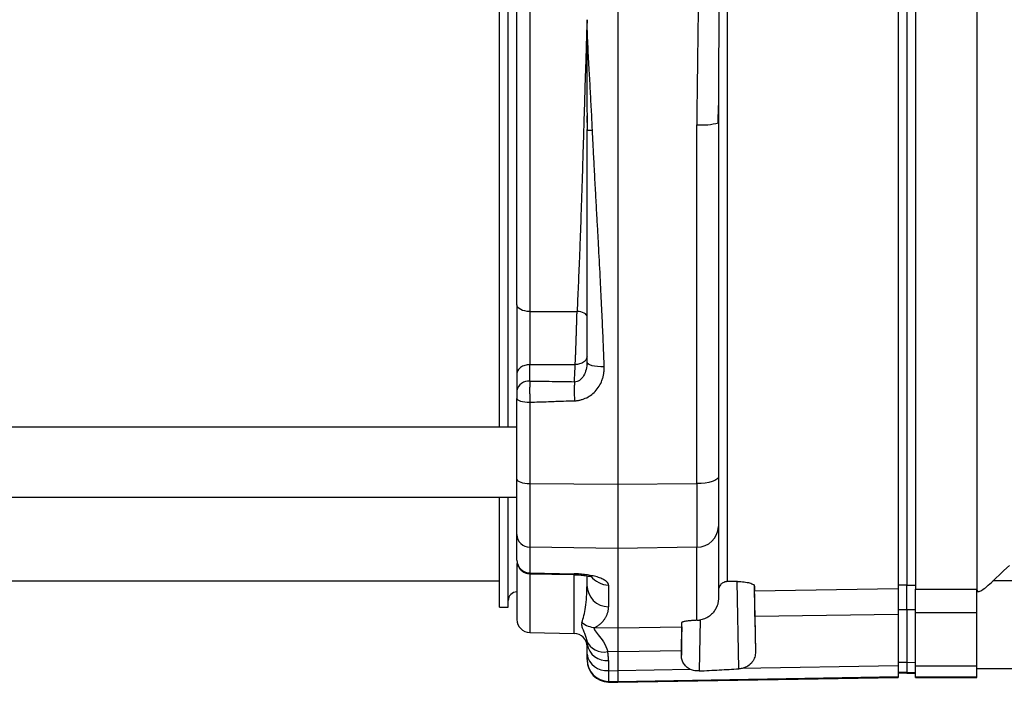
# Model space of a CAD drawing. Units: millimetres. Extents: x 14450 to 16959, y -367 to 1815.
# Drawn here: x 15254 to 15367, y 65 to 141 of the extents above; entities that cross this region are included whole.
import ezdxf

# ---------------------------------------------------------------- set-up
doc = ezdxf.new("R2010")
doc.units = ezdxf.units.MM

msp = doc.modelspace()

# ---------------------------------------------------------------- linework, layer by layer
at = {"color": 7, "linetype": 'Continuous', "lineweight": 25}
for p, q in [((15308.99, 94.16), (15308.99, 195.05)), ((15309.99, 94.16), (15309.99, 195.05)), ((15312.46, 181.88), (15312.46, 107.34)), ((15322.49, 175.52), (15322.49, 87.66)), ((15334.97, 164.11), (15334.97, 76.53)), ((15354.49, 164.1), (15354.49, 75.74)), ((15355.49, 164.22), (15355.49, 76.14)), ((15356.49, 164.36), (15356.49, 75.67)), ((15363.49, 164.36), (15363.49, 75.67)), ((15333.94, 128.84), (15333.99, 130.82)), ((15318.98, 129.67), (15319.02, 128.06)), ((15331.53, 87.71), (15331.53, 128.65)), ((15312.46, 107.34), (15317.86, 107.35)), ((15312.46, 101.28), (15317.65, 101.29)), ((15312.46, 99.37), (15312.46, 101.28)), ((15310.99, 100.22), (15310.99, 98.31)), ((15312.46, 96.99), (15312.46, 87.72)), ((15310.99, 94.16), (15121.79, 94.16)), ((15312.46, 87.72), (15322.49, 87.66)), ((15312.46, 87.72), (15312.46, 80.47)), ((15322.49, 87.66), (15331.53, 87.71)), ((15322.49, 87.66), (15322.49, 80.31)), ((15331.53, 87.71), (15331.53, 80.46)), ((15121.79, 86.16), (15310.99, 86.16)), ((15308.99, 73.61), (15308.99, 86.16)), ((15309.99, 73.61), (15309.99, 86.16)), ((15322.49, 80.31), (15312.46, 80.47)), ((15312.46, 80.47), (15312.46, 77.52)), ((15331.53, 80.46), (15322.49, 80.31)), ((15322.49, 80.31), (15322.49, 71.26)), ((15331.53, 72.12), (15331.53, 80.46)), ((15365.14, 76.44), (15366.56, 77.79)), ((15366.56, 77.79), (15367.19, 78.37)), ((15123.99, 76.61), (15308.99, 76.61)), ((15312.42, 77.43), (15317.51, 77.33)), ((15312.46, 77.52), (15317.51, 77.42)), ((15318.99, 76.12), (15318.99, 77.19)), ((15336.15, 76.54), (15334.97, 76.53)), ((15369.24, 76.61), (15365.32, 76.61)), ((15321.44, 76.14), (15321.44, 73.66)), ((15338.08, 76.09), (15338.21, 68.51)), ((15338.12, 75.48), (15354.49, 75.74)), ((15354.49, 76.16), (15355.49, 76.16)), ((15355.49, 76.14), (15356.49, 76.12)), ((15355.49, 73.31), (15355.49, 76.14)), ((15356.49, 75.67), (15363.49, 75.67)), ((15356.49, 72.99), (15356.49, 75.67)), ((15363.49, 72.99), (15363.49, 75.67)), ((15363.49, 75.42), (15363.71, 75.42)), ((15308.99, 73.61), (15309.99, 73.61)), ((15355.49, 73.32), (15354.49, 73.32)), ((15356.49, 73.3), (15355.49, 73.31)), ((15355.49, 73.31), (15355.49, 67.29)), ((15354.49, 72.79), (15338.15, 72.54)), ((15338.15, 72.54), (15338.21, 68.51)), ((15354.49, 72.79), (15354.49, 66.93)), ((15363.49, 72.99), (15356.49, 72.99)), ((15356.49, 66.93), (15356.49, 72.99)), ((15363.49, 66.93), (15363.49, 72.99)), ((15319.91, 71.3), (15322.49, 71.26)), ((15322.49, 71.26), (15329.79, 71.38)), ((15312.46, 70.72), (15317.51, 70.63)), ((15322.49, 68.53), (15321.35, 68.55)), ((15329.77, 68.65), (15322.49, 68.53)), ((15321.44, 67.54), (15321.44, 66.39)), ((15322.49, 68.53), (15322.49, 66.37)), ((15321.44, 66.39), (15322.49, 66.37)), ((15330.8, 66.51), (15322.49, 66.37)), ((15354.49, 66.93), (15336.6, 66.61)), ((15355.49, 67.3), (15354.49, 67.3)), ((15356.49, 67.27), (15355.49, 67.29)), ((15355.49, 67.29), (15355.49, 66.16)), ((15356.49, 66.93), (15363.49, 66.93)), ((15356.49, 65.67), (15356.49, 66.93)), ((15363.49, 65.67), (15363.49, 66.93)), ((15363.49, 66.61), (15369.24, 66.61)), ((15354.49, 65.67), (15322.49, 65.12)), ((15322.49, 65.05), (15354.49, 65.61)), ((15355.49, 66.17), (15354.49, 66.17)), ((15354.49, 66.11), (15355.49, 66.11)), ((15354.49, 65.67), (15354.49, 65.61)), ((15356.49, 66.13), (15355.49, 66.16)), ((15355.49, 66.16), (15355.49, 66.09)), ((15355.49, 66.09), (15356.49, 66.07)), ((15356.49, 65.67), (15363.49, 65.67)), ((15356.49, 65.61), (15356.49, 65.67)), ((15356.49, 65.61), (15363.49, 65.61)), ((15363.49, 65.61), (15363.49, 65.67)), ((15322.49, 65.12), (15321.44, 65.14)), ((15321.44, 65.07), (15322.49, 65.05)), ((15322.49, 65.12), (15322.49, 65.05))]:
    msp.add_line(p, q, dxfattribs=at)
at = {"color": 8, "linetype": 'Continuous', "lineweight": 25}
for p, q in [((15312.46, 77.4), (15312.46, 70.72)), ((15317.51, 70.63), (15317.51, 77.29)), ((15336.31, 66.58), (15336.14, 76.54)), ((15331.9, 72.17), (15331.8, 66.34)), ((15329.76, 68.15), (15329.82, 71.88)), ((15321.44, 65.14), (15321.44, 65.07))]:
    msp.add_line(p, q, dxfattribs=at)
at = {"color": 7, "linetype": 'Continuous', "lineweight": 25, "flags": 128}
for points in [[(15312.46, 107.34), (15312.17, 107.35), (15311.89, 107.4), (15311.64, 107.47), (15311.42, 107.56), (15311.23, 107.68), (15311.1, 107.81), (15311.01, 107.95), (15310.99, 108.09)], [(15318.99, 106.77), (15318.96, 106.87), (15318.9, 106.97), (15318.8, 107.07), (15318.66, 107.16), (15318.48, 107.23), (15318.29, 107.29), (15318.08, 107.33), (15317.86, 107.35)], [(15320.95, 101.03), (15320.56, 101.03), (15320.2, 101.06), (15319.86, 101.1), (15319.56, 101.16), (15319.32, 101.24), (15319.14, 101.33), (15319.02, 101.43), (15318.99, 101.54)], [(15310.99, 88.21), (15311.01, 88.12), (15311.1, 88.02), (15311.23, 87.94), (15311.42, 87.86), (15311.64, 87.8), (15311.89, 87.76), (15312.17, 87.73), (15312.46, 87.72)], [(15333.99, 88.54), (15333.94, 88.38), (15333.8, 88.22), (15333.57, 88.08), (15333.27, 87.96), (15332.9, 87.85), (15332.47, 87.78), (15332.01, 87.73), (15331.53, 87.71)]]:
    msp.add_lwpolyline(points, dxfattribs=at)
at = {"color": 8, "linetype": 'Continuous', "lineweight": 25, "flags": 128}
msp.add_lwpolyline([(15317.51, 77.42), (15317.51, 77.35), (15317.51, 77.33), (15317.51, 77.34), (15317.51, 77.34)], dxfattribs=at)
at = {"color": 7, "linetype": 'Continuous', "lineweight": 25}
for centre, radius, start, end in [((15332.13, 135.4), 6.78, 264.907, 285.8887), ((15319.4, 129.12), 1.11, 248.1805, 280.6129), ((15312.29, 98.06), 1.33, 82.7002, 168.7734), ((15331.56, 82.89), 2.43, 269.3464, 358.3279), ((15312.44, 81.93), 1.46, 181.6733, 270.6533), ((15312.46, 78.99), 1.47, 181.1438, 270.1504), ((15310.99, 74.36), 1, 90, 180), ((15321.46, 76.14), 2.48, 180.5027, 269.5181), ((15312.49, 72.22), 1.5, 180, 269), ((15319.99, 73.79), 2.49, 230.5687, 268.151), ((15317.49, 69.13), 1.5, 0, 89), ((15320.91, 70.63), 2.13, 202.724, 281.7093), ((15321.19, 69.76), 2.23, 189.8027, 276.548), ((15321.2, 68.62), 2.24, 189.1213, 276.1624), ((15321.49, 67.64), 2.5, 180.0263, 269.0282), ((15321.49, 67.57), 2.5, 180, 269)]:
    msp.add_arc(centre, radius, start, end, dxfattribs=at)
at = {"color": 8, "linetype": 'Continuous', "lineweight": 25}
msp.add_arc((15321.47, 78.66), 2.52, 216.3057, 269.3323, dxfattribs=at)
at = {"color": 7, "linetype": 'Continuous', "lineweight": 25}
for points, knots in [([(15310.99, 108.09), (15310.99, 119.17), (15310.99, 131.77), (15310.99, 157.44), (15310.99, 170.04), (15310.99, 181.12)], [0, 0, 0, 0, 0.5, 0.5, 1, 1, 1, 1]), ([(15331.53, 160.56), (15331.53, 160.17), (15331.53, 159.39), (15331.54, 158.21), (15331.55, 157.02), (15331.57, 155.82), (15331.58, 154.61), (15331.6, 153.38), (15331.63, 151.18), (15331.67, 148.02), (15331.68, 143.99), (15331.66, 140.07), (15331.61, 136.88), (15331.58, 134.32), (15331.55, 132.4), (15331.53, 130.52), (15331.53, 129.27), (15331.53, 128.65)], [0, 0, 0, 0, 0.036744, 0.073801, 0.111173, 0.148861, 0.186867, 0.225192, 0.263839, 0.393463, 0.522665, 0.641821, 0.761364, 0.822351, 0.882448, 0.941663, 1, 1, 1, 1]), ([(15333.99, 160.33), (15333.99, 157.76), (15334, 155.15), (15334.02, 149.9), (15334.03, 147.25), (15334.03, 141.96), (15334.02, 139.32), (15334, 134.06), (15333.99, 131.45), (15333.99, 128.88)], [0, 0, 0, 0, 0.25, 0.25, 0.5, 0.5, 0.75, 0.75, 1, 1, 1, 1]), ([(15318.99, 140.62), (15318.98, 140.36), (15318.96, 139.81), (15318.93, 138.97), (15318.91, 138.08), (15318.88, 137.15), (15318.85, 136.18), (15318.82, 135.16), (15318.78, 134.11), (15318.75, 133.01), (15318.71, 131.54), (15318.65, 129.73), (15318.59, 127.58), (15318.52, 125.45), (15318.43, 122.54), (15318.32, 119.08), (15318.21, 115.8), (15318.12, 113.45), (15318.05, 111.83), (15317.99, 110.27), (15317.92, 108.78), (15317.88, 107.82), (15317.86, 107.35)], [0, 0, 0, 0, 0.022851, 0.046959, 0.072326, 0.09895, 0.126832, 0.155973, 0.186371, 0.218026, 0.25094, 0.313562, 0.376182, 0.438809, 0.501276, 0.634916, 0.750972, 0.803809, 0.855131, 0.904937, 0.953226, 1, 1, 1, 1]), ([(15318.99, 140.61), (15318.97, 138.51), (15318.97, 136.41), (15318.98, 132.24), (15318.99, 130.16), (15318.99, 128.09)], [0, 0, 0, 0, 0.5, 0.5, 1, 1, 1, 1]), ([(15319.6, 128.03), (15319.59, 128.42), (15319.55, 129.21), (15319.49, 130.4), (15319.42, 131.58), (15319.36, 132.76), (15319.3, 133.95), (15319.22, 135.2), (15319.15, 136.51), (15319.09, 137.88), (15319.03, 139.25), (15319, 140.17), (15318.99, 140.62)], [0, 0, 0, 0, 0.094096, 0.188197, 0.282303, 0.376415, 0.470533, 0.564656, 0.673539, 0.782388, 0.891207, 1, 1, 1, 1]), ([(15333.99, 128.88), (15333.99, 128.45), (15333.99, 127.59), (15333.99, 126.31), (15333.99, 125.02), (15333.99, 123.74), (15333.99, 122.45), (15333.99, 121.17), (15333.99, 119.89), (15333.99, 118.61), (15333.99, 117.34), (15333.99, 116.06), (15333.99, 114.79), (15333.99, 113.51), (15333.99, 112.24), (15333.99, 110.97), (15333.99, 109.71), (15333.99, 108.02), (15333.99, 105.91), (15333.99, 103.4), (15333.99, 100.89), (15333.99, 98.4), (15333.99, 95.92), (15333.99, 93.45), (15333.99, 90.98), (15333.99, 89.35), (15333.99, 88.54)], [0, 0, 0, 0, 0.031281, 0.06255, 0.093808, 0.125056, 0.156298, 0.187534, 0.218767, 0.249998, 0.281229, 0.312461, 0.343698, 0.37494, 0.40619, 0.437449, 0.468719, 0.500002, 0.562551, 0.625057, 0.687535, 0.749998, 0.812461, 0.87494, 0.937448, 1, 1, 1, 1]), ([(15318.99, 101.54), (15318.99, 105.89), (15318.99, 110.27), (15318.99, 119.12), (15318.99, 123.59), (15318.99, 128.09)], [0, 0, 0, 0, 0.5, 0.5, 1, 1, 1, 1]), ([(15320.95, 101.03), (15320.94, 101.45), (15320.91, 102.29), (15320.86, 103.58), (15320.8, 104.91), (15320.74, 106.29), (15320.65, 108.28), (15320.51, 111.03), (15320.37, 113.83), (15320.24, 116.21), (15320.13, 118.14), (15320.03, 119.93), (15319.92, 121.89), (15319.82, 123.82), (15319.71, 126.01), (15319.64, 127.39), (15319.6, 128.03)], [0, 0, 0, 0, 0.046838, 0.095207, 0.145106, 0.196536, 0.249497, 0.367429, 0.50385, 0.560801, 0.631776, 0.717761, 0.75807, 0.848979, 0.929622, 1, 1, 1, 1]), ([(15310.99, 108.09), (15310.99, 108.02), (15310.99, 107.88), (15310.99, 107.66), (15310.99, 107.44), (15310.99, 107.22), (15310.99, 106.99), (15310.99, 106.76), (15310.99, 106.52), (15310.99, 106.29), (15310.99, 106.05), (15310.99, 105.81), (15310.99, 105.56), (15310.99, 105.32), (15310.99, 105.08), (15310.99, 104.83), (15310.99, 104.59), (15310.99, 104.35), (15310.99, 104.1), (15310.99, 103.86), (15310.99, 103.62), (15310.99, 103.38), (15310.99, 103.14), (15310.99, 102.91), (15310.99, 102.68), (15310.99, 102.45), (15310.99, 102.22), (15310.99, 102), (15310.99, 101.78), (15310.99, 101.57), (15310.99, 101.36), (15310.99, 101.16), (15310.99, 100.96), (15310.99, 100.76), (15310.99, 100.57), (15310.99, 100.39), (15310.99, 100.28), (15310.99, 100.22)], [0, 0, 0, 0, 0.028537, 0.057097, 0.085672, 0.114255, 0.14284, 0.17142, 0.199989, 0.228551, 0.257107, 0.285661, 0.314214, 0.34277, 0.371329, 0.39989, 0.428454, 0.45702, 0.485589, 0.51416, 0.542734, 0.571309, 0.599884, 0.62846, 0.657034, 0.685608, 0.714184, 0.742761, 0.771342, 0.799928, 0.828519, 0.857116, 0.885713, 0.914306, 0.942889, 0.971455, 1, 1, 1, 1]), ([(15312.46, 107.34), (15312.46, 106.86), (15312.46, 106.34), (15312.45, 105.27), (15312.45, 104.72), (15312.45, 103.63), (15312.45, 103.1), (15312.46, 102.12), (15312.46, 101.66), (15312.46, 101.28)], [0, 0, 0, 0, 0.25, 0.25, 0.5, 0.5, 0.75, 0.75, 1, 1, 1, 1]), ([(15317.65, 101.29), (15317.65, 101.35), (15317.65, 101.46), (15317.66, 101.63), (15317.67, 101.8), (15317.68, 101.99), (15317.68, 102.17), (15317.69, 102.37), (15317.7, 102.57), (15317.71, 102.77), (15317.71, 102.98), (15317.72, 103.19), (15317.73, 103.41), (15317.74, 103.63), (15317.74, 103.85), (15317.75, 104.07), (15317.76, 104.3), (15317.77, 104.52), (15317.77, 104.75), (15317.78, 104.97), (15317.79, 105.2), (15317.79, 105.43), (15317.8, 105.65), (15317.81, 105.87), (15317.82, 106.09), (15317.82, 106.31), (15317.83, 106.53), (15317.84, 106.74), (15317.84, 106.95), (15317.85, 107.15), (15317.85, 107.28), (15317.86, 107.35)], [0, 0, 0, 0, 0.0344086, 0.0688265, 0.1032502, 0.1376804, 0.1721172, 0.2065599, 0.2410082, 0.275462, 0.3099209, 0.3443847, 0.3788533, 0.4133265, 0.447804, 0.4822858, 0.5167717, 0.5512616, 0.5857555, 0.6202534, 0.6547552, 0.6892608, 0.7237704, 0.758284, 0.7928016, 0.8273234, 0.8618496, 0.8963798, 0.9309149, 0.965456, 1, 1, 1, 1]), ([(15312.46, 101.28), (15312.27, 101.28), (15312.07, 101.25), (15311.72, 101.14), (15311.55, 101.06), (15311.28, 100.86), (15311.17, 100.75), (15311.02, 100.49), (15310.99, 100.36), (15310.99, 100.22)], [0, 0, 0, 0, 0.25, 0.25, 0.5, 0.5, 0.75, 0.75, 1, 1, 1, 1]), ([(15318.99, 101.54), (15318.99, 100.99), (15318.85, 100.44), (15318.47, 99.8), (15318.31, 99.62), (15317.95, 99.36), (15317.75, 99.3), (15317.55, 99.3)], [0, 0, 0, 0, 0.5, 0.5, 0.75, 0.75, 1, 1, 1, 1]), ([(15318.99, 102.26), (15318.99, 102.14), (15318.96, 102.02), (15318.83, 101.77), (15318.73, 101.66), (15318.46, 101.47), (15318.31, 101.4), (15317.98, 101.31), (15317.8, 101.29), (15317.65, 101.29)], [0, 0, 0, 0, 0.25, 0.25, 0.5, 0.5, 0.75, 0.75, 1, 1, 1, 1]), ([(15319.02, 101.44), (15319.01, 101.39), (15319, 101.28), (15318.97, 101.18), (15318.96, 101.12)], [0, 0, 0, 0, 0.504581, 1, 1, 1, 1]), ([(15317.55, 97.16), (15317.61, 97.16), (15317.73, 97.17), (15317.92, 97.19), (15318.1, 97.22), (15318.27, 97.26), (15318.45, 97.31), (15318.62, 97.37), (15318.95, 97.5), (15319.41, 97.76), (15319.94, 98.22), (15320.39, 98.8), (15320.67, 99.37), (15320.82, 99.86), (15320.9, 100.24), (15320.95, 100.64), (15320.95, 100.9), (15320.95, 101.03)], [0, 0, 0, 0, 0.031388, 0.062581, 0.093682, 0.124797, 0.156029, 0.187484, 0.219262, 0.337535, 0.458266, 0.588352, 0.721111, 0.790327, 0.859872, 0.929953, 1, 1, 1, 1]), ([(15312.46, 99.37), (15312.46, 99.34), (15312.46, 99.27), (15312.45, 99.15), (15312.45, 99.04), (15312.45, 98.91), (15312.45, 98.79), (15312.44, 98.66), (15312.44, 98.53), (15312.44, 98.4), (15312.44, 98.23), (15312.44, 98.02), (15312.45, 97.77), (15312.45, 97.51), (15312.45, 97.25), (15312.46, 97.08), (15312.46, 96.99)], [0, 0, 0, 0, 0.057563, 0.114921, 0.171942, 0.228494, 0.28445, 0.339693, 0.394109, 0.447595, 0.500056, 0.595545, 0.693931, 0.794604, 0.896874, 1, 1, 1, 1]), ([(15317.55, 99.3), (15316.7, 99.3), (15315.85, 99.32), (15314.16, 99.35), (15313.31, 99.36), (15312.46, 99.37)], [0, 0, 0, 0, 0.5, 0.5, 1, 1, 1, 1]), ([(15317.55, 99.3), (15317.55, 99.17), (15317.54, 99.02), (15317.54, 98.68), (15317.53, 98.5), (15317.53, 98.11), (15317.54, 97.92), (15317.54, 97.53), (15317.55, 97.34), (15317.55, 97.16)], [0, 0, 0, 0, 0.25, 0.25, 0.5, 0.5, 0.75, 0.75, 1, 1, 1, 1]), ([(15310.99, 98.31), (15310.99, 98.2), (15310.99, 98.05), (15310.99, 97.73), (15310.99, 97.56), (15310.99, 97.41)], [0, 0, 0, 0, 0.5, 0.5, 1, 1, 1, 1]), ([(15310.99, 97.41), (15310.99, 97.3), (15311.14, 97.19), (15311.69, 97.04), (15312.07, 96.99), (15312.46, 96.99)], [0, 0, 0, 0, 0.5, 0.5, 1, 1, 1, 1]), ([(15312.46, 96.99), (15313.17, 97.02), (15314.45, 97.06), (15316.15, 97.12), (15317.14, 97.15), (15317.55, 97.16)], [0, 0, 0, 0, 0.416767, 0.755938, 1, 1, 1, 1]), ([(15333.99, 88.54), (15333.99, 88.45), (15333.99, 88.26), (15333.99, 87.99), (15333.99, 87.72), (15333.99, 87.45), (15333.99, 87.19), (15333.99, 86.93), (15333.99, 86.46), (15333.99, 85.8), (15333.99, 85.01), (15333.99, 84.3), (15333.99, 83.8), (15333.99, 83.44), (15333.99, 83.21), (15333.99, 82.99), (15333.99, 82.88), (15333.99, 82.82)], [0, 0, 0, 0, 0.035351, 0.070616, 0.105831, 0.141031, 0.176251, 0.211526, 0.246892, 0.37342, 0.50001, 0.626538, 0.753129, 0.81493, 0.876549, 0.938176, 1, 1, 1, 1]), ([(15333.99, 82.82), (15333.99, 82.68), (15333.99, 82.4), (15333.99, 81.99), (15333.99, 81.59), (15333.99, 81.2), (15333.99, 80.82), (15333.99, 80.45), (15333.99, 80.08), (15333.99, 79.73), (15333.99, 79.39), (15333.99, 79.05), (15333.99, 78.73), (15333.99, 78.41), (15333.99, 78.1), (15333.99, 77.7), (15333.99, 77.23), (15333.99, 76.7), (15333.99, 76.21), (15333.99, 75.75), (15333.99, 75.34), (15333.99, 74.96), (15333.99, 74.73), (15333.99, 74.62)], [0, 0, 0, 0, 0.03574, 0.071467, 0.107185, 0.142895, 0.178599, 0.214299, 0.249997, 0.285695, 0.321396, 0.3571, 0.392811, 0.428531, 0.46426, 0.500002, 0.571469, 0.642896, 0.714299, 0.785695, 0.8571, 0.928529, 1, 1, 1, 1]), ([(15310.99, 78.96), (15310.99, 78.94), (15310.99, 78.91), (15310.99, 78.93), (15310.99, 78.93)], [0, 0, 0, 0, 0.977088, 1, 1, 1, 1]), ([(15310.99, 78.93), (15311.01, 78.74), (15311.04, 78.45), (15311.22, 78.1), (15311.41, 77.86), (15311.65, 77.67), (15312, 77.48), (15312.29, 77.45), (15312.47, 77.43)], [0, 0, 0, 0, 0.239958, 0.368862, 0.500394, 0.631895, 0.760645, 1, 1, 1, 1]), ([(15310.99, 78.61), (15310.99, 77.98), (15310.99, 76.49), (15310.99, 74.42), (15310.99, 72.6), (15310.99, 72.35), (15310.99, 72.22)], [0, 0, 0, 0, 0.154504, 0.362381, 0.679743, 1, 1, 1, 1]), ([(15321.44, 76.14), (15321.44, 76.15), (15321.44, 76.19), (15321.43, 76.25), (15321.4, 76.31), (15321.37, 76.36), (15321.33, 76.42), (15321.28, 76.47), (15321.23, 76.53), (15321.16, 76.58), (15321, 76.7), (15320.71, 76.86), (15320.25, 77.03), (15319.85, 77.14), (15319.53, 77.21), (15319.21, 77.27), (15318.87, 77.32), (15318.54, 77.36), (15318.2, 77.39), (15317.86, 77.42), (15317.63, 77.42), (15317.51, 77.42)], [0, 0, 0, 0, 0.0335091, 0.0667133, 0.0996669, 0.1324254, 0.1650453, 0.1975839, 0.2300988, 0.2626478, 0.2952886, 0.430417, 0.5609866, 0.6214459, 0.6811648, 0.737466, 0.7930801, 0.8454598, 0.8970639, 0.9484041, 1, 1, 1, 1]), ([(15317.51, 77.33), (15317.65, 77.32), (15317.93, 77.31), (15318.31, 77.28), (15318.65, 77.24), (15319.01, 77.19), (15319.29, 77.14), (15319.42, 77.12), (15319.41, 77.16), (15319.41, 77.16)], [0, 0, 0, 0, 0.136924, 0.270055, 0.399086, 0.524085, 0.761696, 0.986135, 1, 1, 1, 1]), ([(15334.97, 76.53), (15334.94, 76.53), (15334.87, 76.52), (15334.78, 76.51), (15334.68, 76.48), (15334.56, 76.44), (15334.42, 76.36), (15334.27, 76.23), (15334.15, 76.07), (15334.06, 75.89), (15334, 75.7), (15333.99, 75.56), (15333.99, 75.5)], [0, 0, 0, 0, 0.0612055, 0.1218316, 0.1824945, 0.2438089, 0.3674761, 0.4910794, 0.6158659, 0.7428904, 0.871029, 1, 1, 1, 1]), ([(15336.15, 76.54), (15336.28, 76.54), (15336.41, 76.54), (15336.67, 76.53), (15336.79, 76.52), (15337.03, 76.49), (15337.15, 76.47), (15337.36, 76.43), (15337.46, 76.41), (15337.73, 76.33), (15337.88, 76.26), (15338.07, 76.13), (15338.12, 76.06), (15338.12, 75.99)], [0, 0, 0, 0, 0.125, 0.125, 0.25, 0.25, 0.375, 0.375, 0.5, 0.5, 0.75, 0.75, 1, 1, 1, 1]), ([(15363.49, 75.67), (15363.49, 75.54), (15363.53, 75.46), (15363.68, 75.4), (15363.79, 75.42), (15364.08, 75.57), (15364.26, 75.68), (15364.66, 76), (15364.89, 76.2), (15365.14, 76.44)], [0, 0, 0, 0, 0.25, 0.25, 0.5, 0.5, 0.75, 0.75, 1, 1, 1, 1]), ([(15318.41, 71.87), (15318.58, 72.33), (15318.71, 72.92), (15318.92, 74.34), (15318.99, 75.18), (15318.99, 76.12)], [0, 0, 0, 0, 0.5, 0.5, 1, 1, 1, 1]), ([(15338.15, 72.54), (15338.14, 72.92), (15338.13, 73.68), (15338.12, 74.77), (15338.12, 75.21), (15338.12, 75.48)], [0, 0, 0, 0, 0.2804655, 0.5609309, 1, 1, 1, 1]), ([(15354.49, 75.74), (15354.49, 75.62), (15354.49, 75.46), (15354.49, 75.09), (15354.49, 74.87), (15354.49, 74.37), (15354.49, 74.09), (15354.49, 73.48), (15354.49, 73.15), (15354.49, 72.79)], [0, 0, 0, 0, 0.25, 0.25, 0.5, 0.5, 0.75, 0.75, 1, 1, 1, 1]), ([(15333.99, 74.62), (15333.99, 74.57), (15333.98, 74.47), (15333.97, 74.32), (15333.95, 74.17), (15333.92, 74.03), (15333.88, 73.88), (15333.79, 73.65), (15333.64, 73.33), (15333.38, 72.96), (15333.05, 72.65), (15332.71, 72.43), (15332.4, 72.28), (15332.11, 72.19), (15331.92, 72.16), (15331.82, 72.14)], [0, 0, 0, 0, 0.0420638, 0.0837741, 0.1252806, 0.1667351, 0.2082898, 0.2500962, 0.3771705, 0.5023441, 0.6261465, 0.7513563, 0.8342816, 0.9167566, 1, 1, 1, 1]), ([(15319.91, 71.3), (15319.97, 71.33), (15320.08, 71.4), (15320.23, 71.5), (15320.38, 71.61), (15320.52, 71.72), (15320.65, 71.84), (15320.76, 71.96), (15320.87, 72.09), (15320.97, 72.22), (15321.06, 72.35), (15321.14, 72.49), (15321.21, 72.63), (15321.27, 72.77), (15321.33, 72.92), (15321.37, 73.06), (15321.4, 73.21), (15321.43, 73.36), (15321.44, 73.51), (15321.44, 73.61), (15321.44, 73.66)], [0, 0, 0, 0, 0.06452, 0.12797, 0.190351, 0.251667, 0.31192, 0.371113, 0.429249, 0.486331, 0.542362, 0.597345, 0.651285, 0.704185, 0.756049, 0.806882, 0.856688, 0.905473, 0.953242, 1, 1, 1, 1]), ([(15331.53, 72.12), (15331.48, 72.12), (15331.39, 72.11), (15331.25, 72.1), (15331.11, 72.1), (15330.98, 72.09), (15330.78, 72.07), (15330.53, 72.05), (15330.27, 72.01), (15330.06, 71.97), (15329.92, 71.94), (15329.83, 71.9), (15329.79, 71.87), (15329.78, 71.86), (15329.78, 71.85)], [0, 0, 0, 0, 0.050003, 0.099558, 0.148929, 0.198379, 0.248174, 0.374538, 0.499152, 0.623854, 0.750326, 0.833598, 0.916412, 1, 1, 1, 1]), ([(15331.53, 72.12), (15331.58, 72.12), (15331.67, 72.12), (15331.77, 72.13), (15331.82, 72.14)], [0, 0, 0, 0, 0.498809, 1, 1, 1, 1]), ([(15318.41, 71.87), (15318.4, 71.84), (15318.39, 71.79), (15318.38, 71.71), (15318.37, 71.62), (15318.38, 71.51), (15318.42, 71.36), (15318.48, 71.16), (15318.57, 70.94), (15318.66, 70.73), (15318.74, 70.54), (15318.82, 70.32), (15318.89, 70.09), (15318.93, 69.9), (15318.95, 69.81)], [0, 0, 0, 0, 0.057149, 0.112958, 0.167223, 0.241863, 0.318753, 0.434997, 0.565501, 0.645383, 0.729105, 0.816409, 0.906909, 1, 1, 1, 1]), ([(15319.91, 71.3), (15319.86, 71.28), (15319.83, 71.24), (15319.81, 71.15), (15319.82, 71.09), (15319.93, 70.88), (15320.09, 70.69), (15320.47, 70.23), (15320.68, 69.96), (15321.07, 69.33), (15321.24, 68.96), (15321.35, 68.55)], [0, 0, 0, 0, 0.125, 0.125, 0.25, 0.25, 0.5, 0.5, 0.75, 0.75, 1, 1, 1, 1]), ([(15322.49, 71.26), (15322.49, 71.25), (15322.49, 71.23), (15322.49, 71.18), (15322.49, 71.13), (15322.49, 71.07), (15322.49, 71), (15322.49, 70.91), (15322.49, 70.82), (15322.49, 70.71), (15322.49, 70.6), (15322.49, 70.48), (15322.49, 70.34), (15322.49, 70.2), (15322.49, 70.05), (15322.49, 69.89), (15322.49, 69.72), (15322.49, 69.54), (15322.49, 69.35), (15322.49, 69.16), (15322.49, 68.95), (15322.49, 68.75), (15322.49, 68.6), (15322.49, 68.53)], [0, 0, 0, 0, 0.046843, 0.093915, 0.141194, 0.188657, 0.236281, 0.284042, 0.331915, 0.379876, 0.427901, 0.475963, 0.524038, 0.5721, 0.620124, 0.668085, 0.715959, 0.763719, 0.811343, 0.858806, 0.906085, 0.953157, 1, 1, 1, 1]), ([(15329.79, 71.38), (15329.79, 71.37), (15329.8, 71.35), (15329.8, 71.32), (15329.8, 71.27), (15329.8, 71.22), (15329.8, 71.16), (15329.8, 71.05), (15329.79, 70.86), (15329.79, 70.54), (15329.79, 70.16), (15329.78, 69.77), (15329.78, 69.38), (15329.77, 69.03), (15329.77, 68.78), (15329.77, 68.65)], [0, 0, 0, 0, 0.041805, 0.083567, 0.125318, 0.167089, 0.208912, 0.25082, 0.375762, 0.500782, 0.625527, 0.75036, 0.833634, 0.916762, 1, 1, 1, 1]), ([(15329.78, 71.85), (15329.78, 71.8), (15329.78, 71.72), (15329.79, 71.6), (15329.79, 71.48), (15329.79, 71.42), (15329.79, 71.38)], [0, 0, 0, 0, 0.250808, 0.501148, 0.750912, 1, 1, 1, 1]), ([(15321.44, 67.54), (15321.44, 67.62), (15321.44, 67.78), (15321.42, 68.02), (15321.39, 68.28), (15321.36, 68.46), (15321.35, 68.55)], [0, 0, 0, 0, 0.230956, 0.474577, 0.730904, 1, 1, 1, 1]), ([(15318.99, 67.64), (15318.99, 67.65), (15318.99, 67.71), (15318.99, 67.92), (15318.99, 68.07), (15318.99, 68.26)], [0, 0, 0, 0, 0.5, 0.5, 1, 1, 1, 1]), ([(15330.8, 66.51), (15330.61, 66.6), (15330.45, 66.71), (15330.18, 66.96), (15330.08, 67.09), (15329.91, 67.38), (15329.85, 67.53), (15329.77, 67.83), (15329.76, 67.99), (15329.76, 68.15)], [0, 0, 0, 0, 0.25, 0.25, 0.5, 0.5, 0.75, 0.75, 1, 1, 1, 1]), ([(15338.21, 68.51), (15338.21, 68.31), (15338.18, 68.12), (15338.07, 67.74), (15337.97, 67.55), (15337.72, 67.2), (15337.55, 67.04), (15337.24, 66.84), (15337.12, 66.78), (15336.87, 66.68), (15336.74, 66.64), (15336.6, 66.61)], [0, 0, 0, 0, 0.25, 0.25, 0.5, 0.5, 0.75, 0.75, 0.875, 0.875, 1, 1, 1, 1]), ([(15321.44, 66.39), (15321.44, 66.34), (15321.44, 66.24), (15321.44, 66.1), (15321.44, 65.98), (15321.44, 65.85), (15321.44, 65.74), (15321.44, 65.64), (15321.44, 65.54), (15321.44, 65.46), (15321.44, 65.38), (15321.44, 65.32), (15321.44, 65.26), (15321.44, 65.21), (15321.44, 65.18), (15321.44, 65.15), (15321.44, 65.15), (15321.44, 65.14)], [0, 0, 0, 0, 0.065617, 0.131673, 0.198105, 0.264849, 0.331838, 0.399003, 0.466276, 0.533587, 0.600865, 0.668041, 0.735045, 0.801809, 0.868265, 0.93435, 1, 1, 1, 1]), ([(15322.49, 66.37), (15322.49, 66.32), (15322.49, 66.22), (15322.49, 66.09), (15322.49, 65.96), (15322.49, 65.84), (15322.49, 65.72), (15322.49, 65.62), (15322.49, 65.52), (15322.49, 65.44), (15322.49, 65.36), (15322.49, 65.3), (15322.49, 65.24), (15322.49, 65.2), (15322.49, 65.16), (15322.49, 65.14), (15322.49, 65.13), (15322.49, 65.12)], [0, 0, 0, 0, 0.065634, 0.131705, 0.19815, 0.264904, 0.3319, 0.39907, 0.466345, 0.533655, 0.60093, 0.6681, 0.735096, 0.80185, 0.868295, 0.934366, 1, 1, 1, 1]), ([(15331.8, 66.34), (15331.75, 66.34), (15331.67, 66.34), (15331.54, 66.34), (15331.41, 66.35), (15331.24, 66.37), (15331.03, 66.42), (15330.88, 66.48), (15330.8, 66.51)], [0, 0, 0, 0, 0.123366, 0.245682, 0.36784, 0.490734, 0.74432, 1, 1, 1, 1]), ([(15331.8, 66.34), (15332.56, 66.38), (15334.06, 66.46), (15335.57, 66.54), (15336.31, 66.58)], [0, 0, 0, 0, 0.505569, 1, 1, 1, 1]), ([(15354.49, 66.93), (15354.49, 66.74), (15354.49, 66.57), (15354.49, 66.27), (15354.49, 66.14), (15354.49, 65.93), (15354.49, 65.84), (15354.49, 65.72), (15354.49, 65.69), (15354.49, 65.67)], [0, 0, 0, 0, 0.25, 0.25, 0.5, 0.5, 0.75, 0.75, 1, 1, 1, 1])]:
    msp.add_open_spline(points, degree=3, knots=knots, dxfattribs=at)
for points in [[(15317.55, 99.3), (15317.58, 99.96), (15317.61, 100.63), (15317.65, 101.29)], [(15310.99, 88.21), (15310.99, 91.26), (15310.99, 94.31), (15310.99, 97.41)], [(15310.99, 81.89), (15310.99, 82.93), (15310.99, 85.25), (15310.99, 88.21)], [(15310.99, 78.96), (15310.99, 79.86), (15310.99, 80.82), (15310.99, 81.89)], [(15338.12, 75.99), (15338.12, 75.81), (15338.12, 75.64), (15338.12, 75.48)], [(15318.99, 69.38), (15318.99, 69.52), (15318.97, 69.67), (15318.95, 69.81)], [(15318.99, 68.26), (15318.99, 68.45), (15318.99, 68.82), (15318.99, 69.19), (15318.99, 69.38)], [(15329.77, 68.65), (15329.76, 68.48), (15329.76, 68.32), (15329.76, 68.15)], [(15336.6, 66.61), (15336.5, 66.6), (15336.41, 66.58), (15336.31, 66.58)]]:
    msp.add_open_spline(points, degree=3, dxfattribs=at)
at = {"color": 8, "linetype": 'Continuous', "lineweight": 25}
msp.add_open_spline([(15312.46, 77.52), (15312.46, 77.46), (15312.46, 77.4), (15312.46, 77.43), (15312.46, 77.43)], degree=3, knots=[0, 0, 0, 0, 0.954898, 1, 1, 1, 1], dxfattribs=at)

doc.saveas('drawing.dxf')
